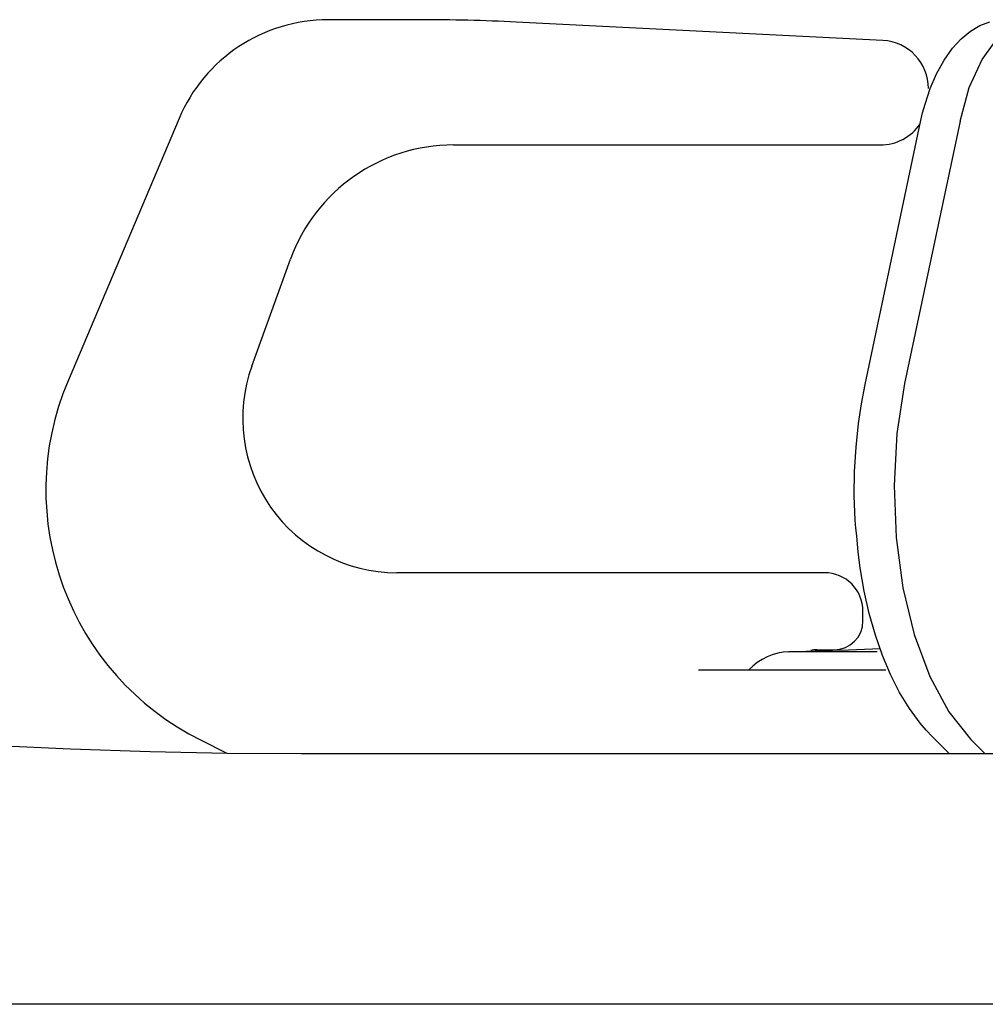
# Model space of a CAD drawing. Extents: x 0 to 5040, y 1 to 3565.
# Drawn here: x 4063 to 4113, y 1530 to 1581 of the extents above; entities that cross this region are included whole.
import ezdxf

# ---------------------------------------------------------------- set-up
doc = ezdxf.new("R2010")
doc.units = 0
doc.header["$LTSCALE"] = 20
doc.header["$MEASUREMENT"] = 0
doc.layers.add('7-0', color=7, linetype='CONTINUOUS')

msp = doc.modelspace()

# ---------------------------------------------------------------- linework, layer by layer
at = {"layer": '7-0', "color": 7, "linetype": 'Continuous'}
for p, q in [((4083.85, 1580.652), (4079.101, 1580.652)), ((4107.885, 1579.571), (4088.865, 1580.526)), ((4112.923, 1580.343), (4113.443, 1580.542)), ((4111.947, 1579.653), (4112.433, 1580.053)), ((4112.433, 1580.053), (4112.923, 1580.343)), ((4111.505, 1579.17), (4111.947, 1579.653)), ((4113.036, 1578.592), (4113.856, 1579.707)), ((4111.068, 1578.552), (4111.505, 1579.17)), ((4110.682, 1577.85), (4111.068, 1578.552)), ((4112.37, 1577.124), (4113.036, 1578.592)), ((4110.353, 1577.087), (4110.682, 1577.85)), ((4110.077, 1576.262), (4110.353, 1577.087)), ((4111.895, 1575.385), (4112.37, 1577.124)), ((4109.955, 1575.81), (4110.077, 1576.262)), ((4071.366, 1575.526), (4065.6, 1561.907)), ((4109.847, 1575.344), (4109.955, 1575.81)), ((4106.964, 1561.725), (4109.847, 1575.344)), ((4111.894, 1575.385), (4109.011, 1561.766)), ((4085.61, 1574.152), (4107.759, 1574.152)), ((4075.142, 1562.675), (4077.148, 1568.216)), ((4106.774, 1560.722), (4106.964, 1561.725)), ((4109.011, 1561.766), (4108.616, 1559.176)), ((4106.624, 1559.7), (4106.774, 1560.722)), ((4106.498, 1558.462), (4106.624, 1559.7)), ((4108.616, 1559.176), (4108.468, 1556.485)), ((4106.424, 1557.204), (4106.498, 1558.462)), ((4106.402, 1555.936), (4106.424, 1557.204)), ((4108.468, 1556.485), (4108.573, 1553.786)), ((4106.453, 1554.678), (4106.402, 1555.936)), ((4106.49, 1554.267), (4106.453, 1554.678)), ((4106.537, 1553.858), (4106.49, 1554.267)), ((4106.607, 1553.02), (4106.537, 1553.858)), ((4108.573, 1553.786), (4108.926, 1551.173)), ((4106.708, 1552.198), (4106.607, 1553.02)), ((4104.859, 1551.952), (4082.664, 1551.952)), ((4106.916, 1550.995), (4106.708, 1552.198)), ((4107.185, 1549.834), (4106.916, 1550.995)), ((4108.926, 1551.173), (4109.516, 1548.736)), ((4106.859, 1549.452), (4106.859, 1549.951)), ((4107.505, 1548.718), (4107.185, 1549.834)), ((4107.875, 1547.659), (4107.505, 1548.718)), ((4109.516, 1548.736), (4110.323, 1546.562)), ((4103.015, 1547.848), (4105.278, 1547.926)), ((4103.955, 1547.848), (4103.015, 1547.848)), ((4105.489, 1547.848), (4103.955, 1547.848)), ((4104.459, 1547.952), (4105.359, 1547.952)), ((4105.278, 1547.926), (4106.111, 1547.955)), ((4107.597, 1547.848), (4105.489, 1547.848)), ((4106.111, 1547.955), (4107.766, 1548.011)), ((4108.294, 1546.664), (4107.875, 1547.659)), ((4098.328, 1546.902), (4100.072, 1546.902)), ((4100.072, 1546.902), (4102.286, 1546.902)), ((4102.286, 1546.902), (4104.949, 1546.902)), ((4104.949, 1546.902), (4108.036, 1546.902)), ((4108.761, 1545.742), (4108.294, 1546.664)), ((4110.323, 1546.562), (4111.317, 1544.725)), ((4109.269, 1544.904), (4108.761, 1545.742)), ((4109.82, 1544.151), (4109.269, 1544.904)), ((4111.317, 1544.725), (4112.464, 1543.289)), ((4110.131, 1543.785), (4109.82, 1544.151)), ((4110.454, 1543.445), (4110.131, 1543.785)), ((4072.508, 1543.258), (4073.849, 1542.592)), ((4111.353, 1542.552), (4110.454, 1543.445)), ((4112.464, 1543.289), (4113.206, 1542.552)), ((4065.722, 1542.791), (4061.732, 1542.977)), ((4069.865, 1542.654), (4065.722, 1542.791)), ((4073.858, 1542.577), (4069.865, 1542.654)), ((4077.701, 1542.552), (4073.858, 1542.577)), ((4361.633, 1542.552), (4077.701, 1542.552)), ((4064.917, 1529.552), (4057.07, 1529.552)), ((4072.764, 1529.552), (4064.917, 1529.552)), ((4081.38, 1529.552), (4072.764, 1529.552)), ((4089.997, 1529.552), (4081.38, 1529.552)), ((4098.778, 1529.552), (4089.997, 1529.552)), ((4107.559, 1529.552), (4098.778, 1529.552)), ((4167.43, 1529.552), (4107.559, 1529.552))]:
    msp.add_line(p, q, dxfattribs=at)
for centre, radius, start, end in [((4079.101, 1572.252), 8.4, 90, 157.054), ((4083.85, 1480.652), 100, 87.126, 90), ((4107.759, 1577.074), 2.5, 0, 87.126), ((4107.759, 1576.652), 2.5, 270, 325.772), ((4085.61, 1565.152), 9, 90, 160.096), ((4082.664, 1559.952), 8, 160.096, 270), ((4078.959, 1556.252), 14.507, 157.054, 243.595), ((4104.859, 1549.951), 2, 0, 90), ((4105.359, 1549.452), 1.5, 270, 0), ((4103.119, 1544.85), 3, 91.986, 136.837), ((4104.459, 1546.852), 1.1, 90, 106.074)]:
    msp.add_arc(centre, radius, start, end, dxfattribs=at)

doc.saveas('drawing.dxf')
